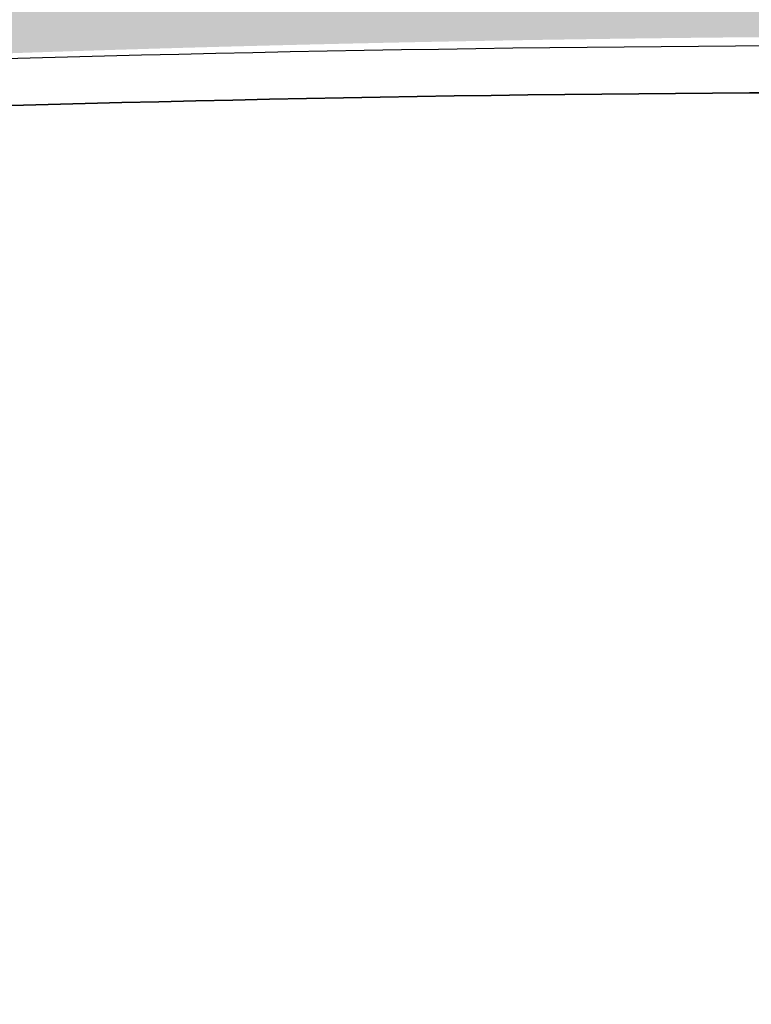
# Model space of a CAD drawing. Extents: x 342 to 1566, y 65 to 761.
# Drawn here: x 563 to 565, y 690 to 693 of the extents above; entities that cross this region are included whole.
import ezdxf

# ---------------------------------------------------------------- set-up
doc = ezdxf.new("R2010")
doc.units = 0
doc.header["$MEASUREMENT"] = 0
doc.layers.get('0').update_dxf_attribs({"linetype": 'CONTINUOUS'})
doc.layers.add('ARBOLRES', color=58, linetype='CONTINUOUS')

msp = doc.modelspace()

# ---------------------------------------------------------------- hatches: boundary and pattern name
h = msp.add_hatch()
h.set_pattern_fill('ANSI32', color=10, scale=0.1, angle=350.0000000000001)
h.set_pattern_definition([(35.00000000000011, (-818.1026088237497, -839.7250890351743), (-0.02150911636316428, 0.03071820166083716), []), (35.00000000000011, (-818.085199717771, -839.7281587302687), (-0.02150911636316428, 0.03071820166083716), [])])
h.paths.add_polyline_path([(677.7169543163433, 589.0495960836392), (678.0213647815106, 588.9403640134846)], flags=16)
h.paths.add_polyline_path([(434.5408497060003, 626.4381980672913), (434.7068249390441, 626.1882936211011)], flags=16)
edge = h.paths.add_edge_path()
edge.add_arc((342.9146638775678, 576.300467703559), 335.3449984261734, 2.16011661736565, 14.84274374975377)
edge.add_arc((599.7402562570737, 636.6094478482513), 72.03070627531703, 20.81422916503122, 30.06224564704464)
edge.add_arc((635.1866875595202, 650.7123068493779), 34.73417273291179, 39.25798043850241, 64.1012488109994)
edge.add_arc((635.1866875595238, 650.7123068493777), 34.73417273291052, 64.10124881100482, 73.05297513310785)
edge.add_arc((606.9017814769592, 554.2122540977836), 135.2926189036034, 73.50693447704019, 80.76398097921347)
edge.add_arc((1946.37061438447, 12683.13650666718), 12067.54955620177, 263.47870063660963, 263.7309052632878, ccw=False)
edge.add_arc((565.8334151837865, 588.3195086293366), 105.8211066272944, 84.5803919641647, 105.2243960169436)
edge.add_arc((569.356076663429, 594.3542599777331), 101.0461756621919, 108.051462415781, 123.0021114640166)
edge.add_line((514.3192620936568, 679.0966853499577), (508.0090192016469, 674.998435076705))
edge.add_line((508.0090192016469, 674.998435076705), (494.0502540219957, 665.9327756099018))
edge.add_line((494.0502540219957, 665.9327756099018), (434.5408497060003, 626.4381980672913))
edge.add_arc((342.9204691085405, 576.3015765608833), 335.0390999708109, 2.18059346636993, 14.84014131142499)
edge.add_arc((599.7402562570612, 636.6094478482748), 71.73070627531597, 20.82673947009024, 30.04295247157593)
edge.add_arc((635.1866875595472, 650.7123068493562), 34.43417273291965, 39.29808020168777, 64.10124881105524)
edge.add_arc((635.1866875595232, 650.7123068493772), 34.43417273291126, 64.1012488110041, 73.05100080473504)
edge.add_arc((606.9017814769828, 554.2122540977952), 134.9926189035878, 73.50743972065224, 80.7606853288908)
edge.add_arc((1946.370614383277, 12683.13650666406), 12067.84955619853, 263.47871434044043, 263.7308683562948, ccw=False)
edge.add_arc((565.8334151850952, 588.3195086294496), 105.5211066275291, 84.58195697766443, 105.22037634186)
edge.add_arc((569.3560766634321, 594.3542599777354), 100.7461756621917, 108.0556723239314, 123.0021114640188)
edge.add_line((514.4826630760565, 678.8450902010562), (508.1724201840466, 674.7468399278035))
edge.add_line((508.1724201840466, 674.7468399278035), (494.2149040935576, 665.6819916944327))
edge.add_line((494.2149040935576, 665.6819916944327), (434.7068249390441, 626.1882936211011))
at = {"layer": 'ARBOLRES'}
h = msp.add_hatch(dxfattribs=at)
h.set_pattern_fill('AR-HBONE', color=251, scale=0.04, style=0)
h.set_pattern_definition([(45, (10.43692409302639, 376.9361078086872), (1.776356839400251e-17, 0.2262741699796952), [0.48, -0.16]), (135, (10.55006117802639, 377.0492448936872), (1.776356839400251e-17, 0.2262741699796952), [0.48, -0.16])])
edge = h.paths.add_edge_path()
edge.add_arc((560.078012094373, 617.0988782014371), 76.25927100448872, 95.95960834012652, 117.46775387181489, ccw=False)
edge.add_arc((565.8240357436488, 588.3132837800855), 105.521106627531, 85.27209843388601, 97.44006333182818, ccw=False)
edge.add_line((574.5214900870168, 693.4753407771022), (587.3843604110834, 692.0429764227551))
edge.add_line((587.3843604110834, 692.0429764227551), (605.2800381583575, 690.0283421714371))
edge.add_line((605.2800381583575, 690.0283421714371), (618.541304097401, 688.5528760744924))
edge.add_line((618.541304097401, 688.5528760744924), (624.7265349538923, 687.8697748132377))
edge.add_line((624.7265349538923, 687.8697748132377), (627.6905243019373, 687.5435738649098))
edge.add_line((627.6905243019373, 687.5435738649098), (627.6358886063053, 687.0465678883261))
edge.add_line((627.6358886063053, 687.0465678883261), (599.3922447208654, 690.1850409667363))
edge.add_line((599.3922447208654, 690.1850409667363), (597.7662006286898, 688.858331401391))
edge.add_line((597.7662006286898, 688.858331401391), (595.9021100658688, 689.0680699235285))
edge.add_line((595.9021100658688, 689.0680699235285), (594.5458355156657, 690.7303495047128))
edge.add_line((594.5458355156657, 690.7303495047128), (576.5714161183234, 692.7701177979411))
edge.add_arc((566.0579688251393, 600.1257171633684), 93.23903443797435, 83.52567309757607, 93.38959285574995)
edge.add_line((560.5452059367541, 693.2016377242859), (559.158251161519, 691.6275769799216))
edge.add_line((559.158251161519, 691.6275769799216), (557.2589650643615, 691.4802298620983))
edge.add_line((557.2589650643615, 691.4802298620983), (555.7088047427486, 692.8461252178652))
edge.add_arc((560.9304319748596, 615.0543601890288), 77.9668140765853, 93.84011209146378, 117.3388277311715)
edge.add_line((525.1240447509672, 684.312765680532), (524.9034744789399, 684.7614846962842))

# ---------------------------------------------------------------- linework, layer by layer
at = {"flags": 128}
for points, elevation in [([(678.0213647815104, 588.9403640134847, 0.05523442703532636), (667.0606761156232, 662.1985501650594, 0.04037400013793217), (662.0721347251388, 672.6863244285165, 0.1088257902206154), (650.3485758613028, 681.9518079557846, 0.03907914993724634), (645.3018814576328, 683.9319118637167, 0.03167542614828844), (628.6071000418362, 687.744655197207, -0.001100450725286169), (575.818734900444, 693.6613383256764, 0.09032087350969208), (538.0354078482253, 690.42057425224, 0.06532720665098626), (514.3098826522105, 679.0904605005954), (507.9996397602006, 674.9922102273428), (494.0408745805494, 665.9265507605395), (433.6147752245383, 625.8235906646677)], -1.671597754415373), ([(677.7169543163429, 589.0495960836394, 0.05513258751833987), (666.774687918296, 662.1065877883606, 0.04023500585202032), (661.8245863340883, 672.5151355209588, 0.108648753207928), (650.2175412068154, 681.6819377660205, 0.03907052215140455), (645.2155702594241, 683.644593578129, 0.03165882498878936), (628.5666135927775, 687.4472980498864, -0.001100229893640541), (575.7875308076661, 693.362951604444, 0.09029630697377432), (538.121331121114, 690.1330465989771, 0.06530875909036246), (514.4732836346102, 678.8388653516939), (508.1630407426003, 674.7406150784412), (494.2055246521113, 665.6757668450704), (433.7360455267407, 625.5440169186761)], -1.671597754415373), ([(560.6159095727799, 693.0549871606105, -0.0360620477691087), (575.7199361517503, 692.716445419794, 0.0003908678046022206), (594.4682697157823, 690.588143113106, 0.0003908678046022206)], -0.5501964922717946)]:
    msp.add_lwpolyline(points, format="xyb", dxfattribs=dict(at, elevation=elevation))
for centre, radius, start, end in [((565.8240357432668, 588.3132837800524, -0.5501964922717946), 107.8711066274624, 84.56987262995729, 105.2512582953957), ((565.8240357432669, 588.3132837800522, -1.671597754415373), 107.8711066274626, 84.5698726356196, 105.2512582953907), ((565.8240357432671, 588.3132837800521, -1.671597754415373), 107.7211066274625, 84.57063217134555, 105.2493278437558), ((565.8240357415286, 588.3132837799657, -1.671597754415373), 105.0211066274621, 84.58458013578269, 92.88115582445786), ((565.8240357415283, 588.3132837799658, -1.671597754415373), 104.871106627462, 84.58537073385264, 92.84660336786304)]:
    msp.add_arc(centre, radius, start, end)

doc.saveas('drawing.dxf')
